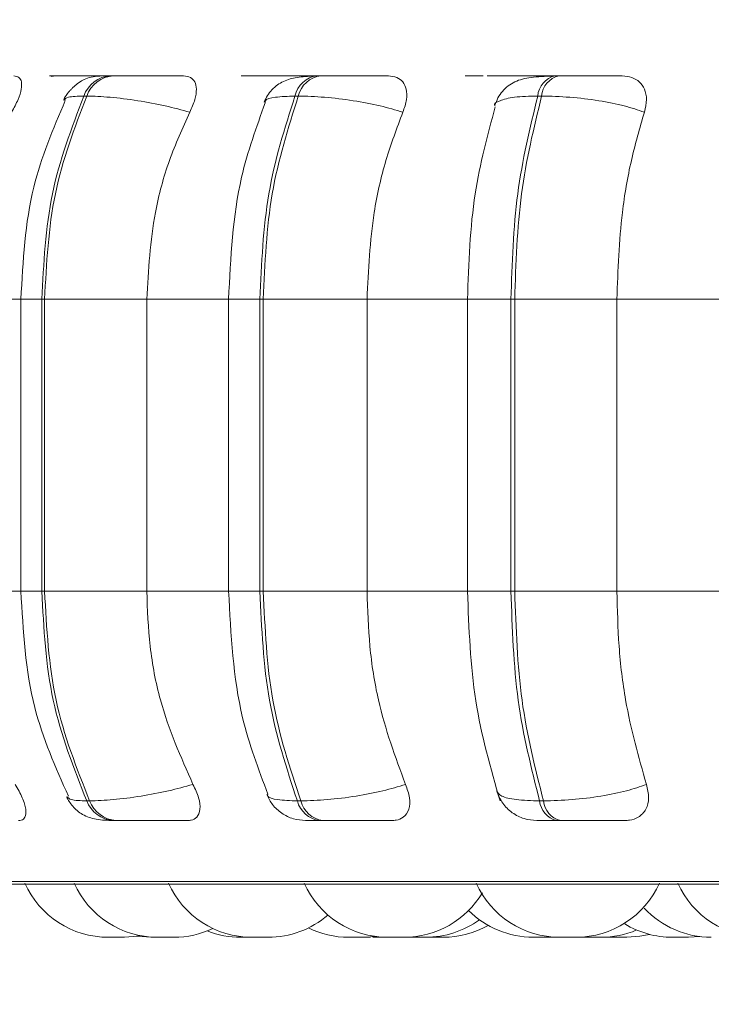
# Model space of a CAD drawing. Units: millimetres. Extents: x 906 to 1319, y 4 to 284.
# Drawn here: x 975 to 976, y 85 to 86 of the extents above; entities that cross this region are included whole.
import ezdxf

# ---------------------------------------------------------------- set-up
doc = ezdxf.new("R2010")
doc.units = ezdxf.units.MM
doc.header["$PDSIZE"] = -1
doc.layers.add('DIMENSIONS', color=252, linetype='Continuous')
doc.styles.get("Standard").update_dxf_attribs({"font": 'arial.ttf'})
doc.dimstyles.new('ISO-25 - ab', dxfattribs={"dimtxt": 3, "dimasz": 2.5, "dimexe": 1.25, "dimexo": 0.625, "dimtad": 1, "dimdec": 0, "dimlfac": 30, "dimrnd": 5, "dimzin": 1, "dimtxsty": 'Standard', "dimcen": 2.5, "dimadec": 0, "dimazin": 0, "dimtfac": 1, "dimtdec": 0, "dimtmove": 0, "dimatfit": 3, "dimfxl": 1, "dimlwd": 15, "dimlwe": 15, "dimarcsym": 0})

# ---------------------------------------------------------------- blocks, each defined once
blk = doc.blocks.new('*D27')
at = {"layer": 'Defpoints', "color": 0, "lineweight": 15, "transparency": 16777216}
for p in [(935.3726, 118.42729), (977.76871, 118.42729), (946.36231, 84.95996)]:
    blk.add_point(p, dxfattribs=at)
at = {"layer": 'DIMENSIONS', "color": 0, "lineweight": 15, "transparency": 16777216}
for p, q in [((977.14371, 118.42729), (934.1226, 118.42729)), ((935.3726, 87.45996), (935.3726, 115.92729)), ((945.73731, 84.95996), (934.1226, 84.95996))]:
    blk.add_line(p, q, dxfattribs=at)
for points in [[(934.95593, 115.92729), (935.78927, 115.92729), (935.3726, 118.42729)], [(934.95593, 87.45996), (935.78927, 87.45996), (935.3726, 84.95996)]]:
    blk.add_solid(points, dxfattribs=at)
at = {"layer": 'DIMENSIONS', "color": 0, "lineweight": 15, "transparency": 16777216, "insert": (932.82502, 101.69363), "char_height": 3, "attachment_point": 5, "rotation": 90}
blk.add_mtext('1005 [39,5"]', dxfattribs=at)
blk = doc.blocks.new('*D52')
at = {"layer": 'Defpoints', "color": 0, "lineweight": 15, "transparency": 16777216}
for p in [(945.10383, 85.17263), (1010.42067, 85.17263), (1010.42067, 73.73925)]:
    blk.add_point(p, dxfattribs=at)
at = {"layer": 'DIMENSIONS', "color": 0, "lineweight": 15, "transparency": 16777216}
for p, q in [((945.10383, 84.54763), (945.10383, 72.48925)), ((1010.42067, 84.54763), (1010.42067, 72.48925)), ((947.60383, 73.73925), (1007.92067, 73.73925))]:
    blk.add_line(p, q, dxfattribs=at)
for points in [[(947.60383, 74.15592), (947.60383, 73.32259), (945.10383, 73.73925)], [(1007.92067, 74.15592), (1007.92067, 73.32259), (1010.42067, 73.73925)]]:
    blk.add_solid(points, dxfattribs=at)
at = {"layer": 'DIMENSIONS', "color": 0, "lineweight": 15, "transparency": 16777216, "insert": (977.76225, 76.28683), "char_height": 3, "attachment_point": 5}
blk.add_mtext('1960 [77,1"]', dxfattribs=at)

msp = doc.modelspace()

# ---------------------------------------------------------------- linework, layer by layer
at = {"color": 7, "linetype": 'Continuous', "lineweight": 15}
for p, q in [((975.07943, 85.64869), (975.07724, 85.64869)), ((975.07953, 85.64869), (975.07734, 85.64869)), ((975.12207, 85.64869), (975.11975, 85.64869)), ((975.23697, 85.64869), (975.23434, 85.64869)), ((975.23705, 85.64869), (975.23442, 85.64869)), ((975.28776, 85.64869), (975.28502, 85.64869)), ((975.47821, 85.64869), (975.47513, 85.64869)), ((975.10063, 85.63246), (975.0983, 85.63246)), ((975.26993, 85.63246), (975.26719, 85.63246)), ((975.46454, 85.63246), (975.46145, 85.63246)), ((975.048, 85.46996), (975.048, 85.23663)), ((975.0647, 85.46996), (975.06696, 85.46996)), ((975.0647, 85.23663), (975.0647, 85.46996)), ((975.06696, 85.46996), (975.14869, 85.46996)), ((975.06696, 85.46996), (975.06696, 85.23663)), ((975.14869, 85.46996), (975.14869, 85.23663)), ((975.21414, 85.46996), (975.21414, 85.23663)), ((975.23926, 85.46996), (975.24193, 85.46996)), ((975.23926, 85.23663), (975.23926, 85.46996)), ((975.24193, 85.46996), (975.32493, 85.46996)), ((975.24193, 85.46996), (975.24193, 85.23663)), ((975.32493, 85.46996), (975.40768, 85.46996)), ((975.32493, 85.46996), (975.32493, 85.23663)), ((975.40524, 85.46996), (975.40524, 85.23663)), ((975.44005, 85.46996), (975.44305, 85.46996)), ((975.44005, 85.23663), (975.44005, 85.46996)), ((975.44305, 85.46996), (975.44305, 85.23663)), ((975.44305, 85.46996), (975.5248, 85.46996)), ((975.5248, 85.46996), (975.61583, 85.46996)), ((975.5248, 85.46996), (975.5248, 85.23663)), ((975.0647, 85.23663), (975.06696, 85.23663)), ((975.06696, 85.23663), (975.14869, 85.23663)), ((975.23926, 85.23663), (975.24193, 85.23663)), ((975.24193, 85.23663), (975.32493, 85.23663)), ((975.32493, 85.23663), (975.40768, 85.23663)), ((975.44005, 85.23663), (975.44305, 85.23663)), ((975.44305, 85.23663), (975.5248, 85.23663)), ((975.5248, 85.23663), (975.61583, 85.23663)), ((975.10066, 85.06898), (975.10299, 85.06898)), ((975.26914, 85.06898), (975.27189, 85.06898)), ((975.46295, 85.06898), (975.46604, 85.06898)), ((975.12186, 85.05329), (975.12418, 85.05329)), ((975.28677, 85.05329), (975.28952, 85.05329)), ((975.47647, 85.05329), (975.47956, 85.05329)), ((974.91271, 85.0025), (977.29271, 85.0025)), ((975.16467, 84.95996), (975.16471, 84.95996)), ((975.31505, 84.95996), (975.3151, 84.95996)), ((975.32304, 84.95996), (975.33227, 84.96054)), ((975.3566, 84.96), (975.35896, 84.95996)), ((975.47075, 84.95996), (975.47546, 84.96011)), ((975.493, 84.95996), (975.49608, 84.96002)), ((975.49608, 84.96002), (975.4991, 84.95996)), ((975.51589, 84.96006), (975.51982, 84.95996)), ((975.58204, 84.95996), (975.59118, 84.96053))]:
    msp.add_line(p, q, dxfattribs=at)
at = {"color": 8, "linetype": 'Continuous', "lineweight": 15}
for p, q in [((975.00144, 85.46996), (975.048, 85.46996)), ((975.048, 85.46996), (975.0647, 85.46996)), ((975.14869, 85.46996), (975.21414, 85.46996)), ((975.21414, 85.46996), (975.23926, 85.46996)), ((975.40525, 85.46996), (975.44005, 85.46996)), ((975.00144, 85.23663), (975.048, 85.23663)), ((975.048, 85.23663), (975.0647, 85.23663)), ((975.14869, 85.23663), (975.21414, 85.23663)), ((975.21414, 85.23663), (975.23926, 85.23663)), ((975.40525, 85.23663), (975.44005, 85.23663)), ((974.90448, 85.00467), (977.30093, 85.00467))]:
    msp.add_line(p, q, dxfattribs=at)
at = {"color": 8, "linetype": 'Continuous', "lineweight": 15, "flags": 128}
msp.add_lwpolyline([(975.07734, 85.64869), (975.07398, 85.64842), (975.07216, 85.64805)], dxfattribs=at)
at = {"color": 7, "linetype": 'Continuous', "lineweight": 15, "flags": 128}
for points in [[(975.13083, 84.95996), (975.14133, 84.96072), (975.14412, 84.96117)], [(975.14046, 84.96086), (975.14144, 84.96072), (975.15194, 84.95996)], [(975.53265, 84.95996), (975.54315, 84.96072), (975.55093, 84.96227)]]:
    msp.add_lwpolyline(points, dxfattribs=at)
at = {"color": 7, "linetype": 'Continuous', "lineweight": 15}
for centre, radius, start, end in [((975.12149, 85.62409), 0.02465, 93.83385, 160.15245), ((975.12381, 85.62409), 0.02465, 93.83385, 160.15245), ((975.28794, 85.62755), 0.02133, 97.66637, 166.69597), ((975.29069, 85.62754), 0.02133, 97.67219, 166.68383), ((975.47994, 85.63074), 0.01857, 104.8343, 174.67978), ((975.48302, 85.63074), 0.01857, 104.8343, 174.67978), ((975.12354, 85.07773), 0.0245, 200.93788, 266.05619), ((975.12587, 85.07773), 0.0245, 200.93788, 266.05619), ((975.2896, 85.07421), 0.02111, 194.3573, 262.29588), ((975.29235, 85.07422), 0.02111, 194.36015, 262.29945), ((975.48113, 85.07097), 0.01828, 186.25262, 255.24573), ((975.48421, 85.07097), 0.01828, 186.25262, 255.24573), ((975.11799, 85.03329), 0.07333, 204.14774, 270), ((975.15741, 85.03329), 0.07333, 204.14774, 270), ((975.23288, 85.03329), 0.07333, 204.14774, 270), ((975.34151, 85.03329), 0.07333, 204.14774, 270), ((975.47911, 85.03329), 0.07333, 204.14774, 270), ((975.49195, 85.03329), 0.07333, 270, 335.85226), ((975.64041, 85.03329), 0.07333, 204.14774, 270), ((975.35434, 85.03329), 0.07333, 270, 329.08407), ((975.60033, 85.03329), 0.07333, 222.96785, 270), ((975.24572, 85.03329), 0.07333, 270, 310.77789), ((975.45791, 85.03329), 0.07333, 225.0766, 270), ((975.31021, 85.03329), 0.07333, 243.91531, 270), ((975.37179, 85.03329), 0.07333, 270, 305.95763), ((975.38578, 85.03329), 0.07333, 270, 299.45801), ((975.5692, 85.03329), 0.07333, 238.69851, 270), ((975.17024, 85.03329), 0.07333, 270, 295.282), ((975.224, 85.03329), 0.07333, 248.49948, 270), ((975.51194, 85.03329), 0.07333, 270, 292.98299)]:
    msp.add_arc(centre, radius, start, end, dxfattribs=at)
for points, knots in [([(975.0423, 85.64851), (975.04383, 85.64825), (975.04689, 85.64772), (975.04874, 85.64383), (975.04855, 85.6379), (975.04602, 85.62961), (975.04248, 85.62297), (975.04063, 85.61951)], [0, 0, 0, 0, 0.1777699, 0.3548229, 0.5463133, 0.7635146, 1, 1, 1, 1]), ([(975.09232, 85.64851), (975.08809, 85.64853), (975.07964, 85.64857), (975.07306, 85.64862), (975.07077, 85.64865), (975.07094, 85.64867), (975.0729, 85.64868), (975.07587, 85.64868), (975.07734, 85.64869)], [0, 0, 0, 0, 0.249957, 0.499291, 0.626933, 0.749921, 0.87609, 1, 1, 1, 1]), ([(975.11691, 85.64859), (975.11391, 85.64861), (975.10837, 85.64863), (975.09978, 85.64865), (975.09206, 85.64867), (975.08493, 85.64868), (975.08132, 85.64868), (975.07953, 85.64869)], [0, 0, 0, 0, 0.230975, 0.426601, 0.615876, 0.809453, 1, 1, 1, 1]), ([(975.11975, 85.64869), (975.11679, 85.64863), (975.1108, 85.64853), (975.10417, 85.64765), (975.09909, 85.64612), (975.09518, 85.64391), (975.09225, 85.64164), (975.09031, 85.63993), (975.08849, 85.63812), (975.08623, 85.63566), (975.08382, 85.63259), (975.08266, 85.63039), (975.08206, 85.62925)], [0, 0, 0, 0, 0.172681, 0.350439, 0.510702, 0.634313, 0.684311, 0.729301, 0.771834, 0.814284, 0.903698, 1, 1, 1, 1]), ([(975.13207, 85.64851), (975.128, 85.64853), (975.11989, 85.64857), (975.11392, 85.64862), (975.11215, 85.64865), (975.11273, 85.64867), (975.11507, 85.64868), (975.11826, 85.64868), (975.11984, 85.64869)], [0, 0, 0, 0, 0.2499754, 0.4992871, 0.6266214, 0.7499217, 0.8759108, 1, 1, 1, 1]), ([(975.17811, 85.64851), (975.17422, 85.64853), (975.16646, 85.64857), (975.15355, 85.64862), (975.14298, 85.64865), (975.13514, 85.64867), (975.12785, 85.64868), (975.12405, 85.64868), (975.12217, 85.64869)], [0, 0, 0, 0, 0.249975, 0.499298, 0.626934, 0.749919, 0.876057, 1, 1, 1, 1]), ([(975.17811, 85.64851), (975.1801, 85.64825), (975.18407, 85.64772), (975.18745, 85.64383), (975.18875, 85.63791), (975.18764, 85.62961), (975.18467, 85.62297), (975.18313, 85.61951)], [0, 0, 0, 0, 0.177796, 0.354821, 0.546374, 0.763539, 1, 1, 1, 1]), ([(975.23977, 85.64851), (975.23616, 85.64853), (975.22894, 85.64857), (975.22454, 85.64862), (975.22407, 85.64865), (975.22564, 85.64867), (975.2289, 85.64868), (975.23259, 85.64868), (975.23442, 85.64869)], [0, 0, 0, 0, 0.249956, 0.499285, 0.626956, 0.749913, 0.876054, 1, 1, 1, 1]), ([(975.28536, 85.64855), (975.28394, 85.64856), (975.27903, 85.64858), (975.26938, 85.64862), (975.259, 85.64865), (975.25102, 85.64867), (975.24338, 85.64868), (975.23915, 85.64868), (975.23705, 85.64869)], [0, 0, 0, 0, 0.1184518, 0.4114886, 0.5611892, 0.7060322, 0.8541559, 1, 1, 1, 1]), ([(975.28246, 85.64843), (975.27784, 85.6482), (975.26893, 85.64775), (975.25817, 85.64495), (975.25018, 85.63943), (975.24518, 85.63303), (975.24347, 85.62929), (975.24264, 85.62746)], [0, 0, 0, 0, 0.281495, 0.542292, 0.781512, 0.893405, 1, 1, 1, 1]), ([(975.28761, 85.64851), (975.2842, 85.64853), (975.27739, 85.64857), (975.27364, 85.64862), (975.27371, 85.64865), (975.27566, 85.64867), (975.27929, 85.64868), (975.28317, 85.64868), (975.2851, 85.64869)], [0, 0, 0, 0, 0.249988, 0.499297, 0.626639, 0.749915, 0.875911, 1, 1, 1, 1]), ([(975.342, 85.64851), (975.3388, 85.64853), (975.33242, 85.64857), (975.32047, 85.64862), (975.31013, 85.64865), (975.30215, 85.64867), (975.2944, 85.64868), (975.29001, 85.64868), (975.28784, 85.64869)], [0, 0, 0, 0, 0.249952, 0.499304, 0.626941, 0.749895, 0.876051, 1, 1, 1, 1]), ([(975.342, 85.64851), (975.34439, 85.64825), (975.34916, 85.64772), (975.35396, 85.64383), (975.35673, 85.6379), (975.35706, 85.62961), (975.35476, 85.62297), (975.35356, 85.61951)], [0, 0, 0, 0, 0.177755, 0.354839, 0.54635, 0.763536, 1, 1, 1, 1]), ([(975.41343, 85.64851), (975.41055, 85.64853), (975.4048, 85.64857), (975.4027, 85.64862), (975.40408, 85.64865), (975.40697, 85.64867), (975.41146, 85.64868), (975.41576, 85.64868), (975.41788, 85.64869)], [0, 0, 0, 0, 0.249942, 0.499279, 0.626922, 0.74989, 0.876049, 1, 1, 1, 1]), ([(975.46054, 85.64859), (975.4576, 85.6486), (975.4526, 85.64863), (975.44379, 85.64865), (975.43588, 85.64867), (975.42793, 85.64868), (975.42322, 85.64868), (975.42088, 85.64869)], [0, 0, 0, 0, 0.267131, 0.453537, 0.633923, 0.81838, 1, 1, 1, 1]), ([(975.47317, 85.64843), (975.46727, 85.6482), (975.45604, 85.64777), (975.44523, 85.64516), (975.43781, 85.64084), (975.43324, 85.63654), (975.42951, 85.63126), (975.42796, 85.62707), (975.42722, 85.62507)], [0, 0, 0, 0, 0.294202, 0.560187, 0.682218, 0.796415, 0.902164, 1, 1, 1, 1]), ([(975.46792, 85.64851), (975.46526, 85.64853), (975.45996, 85.64857), (975.45855, 85.64862), (975.46046, 85.64865), (975.46372, 85.64867), (975.46854, 85.64868), (975.47298, 85.64868), (975.47519, 85.64869)], [0, 0, 0, 0, 0.249977, 0.499286, 0.626614, 0.749914, 0.87592, 1, 1, 1, 1]), ([(975.46187, 85.64767), (975.46247, 85.64785), (975.46455, 85.64851), (975.46652, 85.64851), (975.46792, 85.64851)], [0, 0, 0, 0, 0.2883118, 1, 1, 1, 1]), ([(975.52901, 85.64851), (975.52659, 85.64853), (975.52177, 85.64857), (975.51115, 85.64862), (975.50137, 85.64865), (975.49347, 85.64867), (975.4855, 85.64868), (975.48067, 85.64868), (975.47827, 85.64869)], [0, 0, 0, 0, 0.249976, 0.499295, 0.626948, 0.749917, 0.876089, 1, 1, 1, 1]), ([(975.52901, 85.64851), (975.53172, 85.64825), (975.53714, 85.64772), (975.54323, 85.64384), (975.54737, 85.6379), (975.54913, 85.62961), (975.54757, 85.62297), (975.54676, 85.61951)], [0, 0, 0, 0, 0.177736, 0.354829, 0.546329, 0.763531, 1, 1, 1, 1]), ([(975.08349, 85.62877), (975.07382, 85.6062), (975.05267, 85.55682), (975.04964, 85.50052), (975.048, 85.46996)], [0, 0, 0, 0, 0.4572271, 1, 1, 1, 1]), ([(975.0647, 85.46996), (975.06617, 85.49856), (975.06912, 85.55577), (975.08858, 85.60689), (975.0983, 85.63246)], [0, 0, 0, 0, 0.500003, 1, 1, 1, 1]), ([(975.10063, 85.63246), (975.09089, 85.60689), (975.07141, 85.55577), (975.06845, 85.49856), (975.06696, 85.46996)], [0, 0, 0, 0, 0.499998, 1, 1, 1, 1]), ([(975.18313, 85.61951), (975.17669, 85.62127), (975.16357, 85.62486), (975.14108, 85.62897), (975.11832, 85.63188), (975.10657, 85.63226), (975.10063, 85.63246)], [0, 0, 0, 0, 0.23657, 0.482303, 0.737995, 1, 1, 1, 1]), ([(975.23926, 85.46996), (975.24048, 85.49856), (975.24293, 85.55577), (975.2591, 85.60689), (975.26719, 85.63246)], [0, 0, 0, 0, 0.500004, 1, 1, 1, 1]), ([(975.26993, 85.63246), (975.26183, 85.60689), (975.24564, 85.55577), (975.24317, 85.49856), (975.24193, 85.46996)], [0, 0, 0, 0, 0.499995, 1, 1, 1, 1]), ([(975.35356, 85.61951), (975.34771, 85.62127), (975.33578, 85.62487), (975.31371, 85.62897), (975.29016, 85.63188), (975.27673, 85.63226), (975.26993, 85.63246)], [0, 0, 0, 0, 0.236562, 0.482317, 0.737976, 1, 1, 1, 1]), ([(975.44005, 85.46996), (975.44098, 85.49856), (975.44286, 85.55577), (975.45525, 85.60689), (975.46145, 85.63246)], [0, 0, 0, 0, 0.500001, 1, 1, 1, 1]), ([(975.46454, 85.63246), (975.45832, 85.60689), (975.4459, 85.55577), (975.444, 85.49856), (975.44305, 85.46996)], [0, 0, 0, 0, 0.499996, 1, 1, 1, 1]), ([(975.54676, 85.61951), (975.54167, 85.62127), (975.53129, 85.62487), (975.51031, 85.62897), (975.48669, 85.63188), (975.47198, 85.63226), (975.46454, 85.63246)], [0, 0, 0, 0, 0.236551, 0.482286, 0.737973, 1, 1, 1, 1]), ([(975.2435, 85.62713), (975.23639, 85.60763), (975.21861, 85.55884), (975.21582, 85.50331), (975.21415, 85.46996)], [0, 0, 0, 0, 0.399569, 1, 1, 1, 1]), ([(975.42752, 85.62375), (975.42133, 85.60113), (975.40822, 85.5533), (975.40628, 85.49873), (975.40525, 85.46996)], [0, 0, 0, 0, 0.472748, 1, 1, 1, 1]), ([(975.18313, 85.61951), (975.17738, 85.60689), (975.16589, 85.58164), (975.1522, 85.53149), (975.15002, 85.49334), (975.14869, 85.46996)], [0, 0, 0, 0, 0.279285, 0.558458, 1, 1, 1, 1]), ([(975.35356, 85.61951), (975.34878, 85.60689), (975.33923, 85.58164), (975.32785, 85.53149), (975.32604, 85.49334), (975.32493, 85.46996)], [0, 0, 0, 0, 0.27928, 0.558457, 1, 1, 1, 1]), ([(975.54676, 85.61951), (975.5431, 85.60689), (975.53577, 85.58164), (975.52704, 85.53149), (975.52565, 85.49334), (975.5248, 85.46996)], [0, 0, 0, 0, 0.279277, 0.558452, 1, 1, 1, 1]), ([(975.048, 85.23663), (975.04977, 85.20489), (975.05303, 85.14652), (975.07571, 85.09586), (975.08606, 85.07274)], [0, 0, 0, 0, 0.543649, 1, 1, 1, 1]), ([(975.10066, 85.06898), (975.09026, 85.09524), (975.06945, 85.14775), (975.06628, 85.207), (975.0647, 85.23663)], [0, 0, 0, 0, 0.499995, 1, 1, 1, 1]), ([(975.06696, 85.23663), (975.06856, 85.207), (975.07174, 85.14775), (975.09257, 85.09524), (975.10299, 85.06898)], [0, 0, 0, 0, 0.500005, 1, 1, 1, 1]), ([(975.14869, 85.23663), (975.14925, 85.22188), (975.15036, 85.1924), (975.16049, 85.13871), (975.17591, 85.10408), (975.18566, 85.0822)], [0, 0, 0, 0, 0.269142, 0.538286, 1, 1, 1, 1]), ([(975.21415, 85.23663), (975.21595, 85.202), (975.21896, 85.1444), (975.23803, 85.09434), (975.24564, 85.07438)], [0, 0, 0, 0, 0.6012685, 1, 1, 1, 1]), ([(975.26914, 85.06898), (975.26049, 85.09524), (975.2432, 85.14775), (975.24057, 85.207), (975.23926, 85.23663)], [0, 0, 0, 0, 0.499997, 1, 1, 1, 1]), ([(975.24193, 85.23663), (975.24326, 85.207), (975.24591, 85.14775), (975.26323, 85.09524), (975.27189, 85.06898)], [0, 0, 0, 0, 0.500002, 1, 1, 1, 1]), ([(975.32493, 85.23663), (975.32539, 85.22188), (975.32632, 85.1924), (975.33474, 85.13872), (975.34757, 85.10408), (975.35567, 85.0822)], [0, 0, 0, 0, 0.269139, 0.538285, 1, 1, 1, 1]), ([(975.40525, 85.23663), (975.40642, 85.20679), (975.40876, 85.14692), (975.42378, 85.09499), (975.43132, 85.06893)], [0, 0, 0, 0, 0.49839, 1, 1, 1, 1]), ([(975.46295, 85.06898), (975.45632, 85.09524), (975.44307, 85.14775), (975.44105, 85.207), (975.44005, 85.23663)], [0, 0, 0, 0, 0.499998, 1, 1, 1, 1]), ([(975.44305, 85.23663), (975.44407, 85.207), (975.44611, 85.14775), (975.4594, 85.09524), (975.46604, 85.06898)], [0, 0, 0, 0, 0.500002, 1, 1, 1, 1]), ([(975.5248, 85.23663), (975.52516, 85.22188), (975.52587, 85.1924), (975.53233, 85.13872), (975.54216, 85.10408), (975.54838, 85.0822)], [0, 0, 0, 0, 0.269141, 0.538286, 1, 1, 1, 1]), ([(975.04351, 85.0822), (975.04555, 85.07856), (975.04964, 85.07126), (975.05244, 85.062), (975.05194, 85.05599), (975.04918, 85.05355), (975.0468, 85.05336), (975.04602, 85.05329)], [0, 0, 0, 0, 0.250985, 0.502327, 0.741335, 0.914564, 1, 1, 1, 1]), ([(975.18566, 85.0822), (975.17926, 85.08042), (975.16618, 85.07677), (975.1437, 85.07257), (975.12083, 85.06958), (975.10899, 85.06918), (975.10299, 85.06898)], [0, 0, 0, 0, 0.2352482, 0.4806992, 0.7366879, 1, 1, 1, 1]), ([(975.18566, 85.0822), (975.18736, 85.07856), (975.19078, 85.07126), (975.19186, 85.062), (975.18954, 85.05599), (975.18537, 85.05355), (975.18234, 85.05336), (975.18134, 85.05329)], [0, 0, 0, 0, 0.250957, 0.502288, 0.741308, 0.914504, 1, 1, 1, 1]), ([(975.35567, 85.0822), (975.34985, 85.08042), (975.33796, 85.07677), (975.31593, 85.07257), (975.29227, 85.06958), (975.27875, 85.06918), (975.27189, 85.06898)], [0, 0, 0, 0, 0.235258, 0.480699, 0.736676, 1, 1, 1, 1]), ([(975.35567, 85.0822), (975.35699, 85.07856), (975.35962, 85.07126), (975.35896, 85.062), (975.3549, 85.05599), (975.34945, 85.05355), (975.34585, 85.05336), (975.34467, 85.05329)], [0, 0, 0, 0, 0.250922, 0.502299, 0.741296, 0.914556, 1, 1, 1, 1]), ([(975.54838, 85.0822), (975.54332, 85.08042), (975.53299, 85.07677), (975.51206, 85.07257), (975.48835, 85.06958), (975.47355, 85.06918), (975.46604, 85.06898)], [0, 0, 0, 0, 0.235273, 0.480703, 0.736687, 1, 1, 1, 1]), ([(975.54838, 85.0822), (975.54927, 85.07856), (975.55105, 85.07126), (975.54866, 85.062), (975.54297, 85.05599), (975.5364, 85.05355), (975.53236, 85.05336), (975.53102, 85.05329)], [0, 0, 0, 0, 0.250957, 0.50231, 0.741351, 0.914551, 1, 1, 1, 1]), ([(975.08449, 85.0722), (975.08516, 85.07094), (975.08652, 85.06837), (975.0895, 85.06448), (975.09324, 85.06078), (975.09913, 85.05673), (975.10612, 85.05455), (975.11467, 85.05345), (975.11952, 85.05334), (975.12186, 85.05329)], [0, 0, 0, 0, 0.087845, 0.178303, 0.279668, 0.404807, 0.703856, 0.856848, 1, 1, 1, 1]), ([(975.24469, 85.07401), (975.2461, 85.07124), (975.24902, 85.06551), (975.2565, 85.05879), (975.2657, 85.05416), (975.27249, 85.05358), (975.27584, 85.05329)], [0, 0, 0, 0, 0.238344, 0.491771, 0.749689, 1, 1, 1, 1]), ([(975.42882, 85.07643), (975.43018, 85.07323), (975.43295, 85.06669), (975.44077, 85.05917), (975.45029, 85.0542), (975.45724, 85.05359), (975.46061, 85.05329)], [0, 0, 0, 0, 0.247819, 0.505327, 0.759963, 1, 1, 1, 1]), ([(975.12418, 85.05329), (975.12612, 85.05329), (975.13003, 85.05329), (975.13757, 85.05329), (975.14564, 85.05329), (975.15647, 85.05329), (975.1696, 85.05329), (975.17742, 85.05329), (975.18134, 85.05329)], [0, 0, 0, 0, 0.123714, 0.250043, 0.372755, 0.50072, 0.749929, 1, 1, 1, 1]), ([(975.27581, 85.05329), (975.27564, 85.05329), (975.27532, 85.05329), (975.27724, 85.05329), (975.28083, 85.05329), (975.2848, 85.05329), (975.28677, 85.05329)], [0, 0, 0, 0, 0.2549409, 0.5007059, 0.752614, 1, 1, 1, 1]), ([(975.28952, 85.05329), (975.29175, 85.05329), (975.29625, 85.05329), (975.30424, 85.05329), (975.31243, 85.05329), (975.32298, 85.05329), (975.33506, 85.05329), (975.34146, 85.05329), (975.34467, 85.05329)], [0, 0, 0, 0, 0.123717, 0.250008, 0.372742, 0.50069, 0.749956, 1, 1, 1, 1]), ([(975.46062, 85.05329), (975.46094, 85.05329), (975.46156, 85.05329), (975.46485, 85.05329), (975.46965, 85.05329), (975.47421, 85.05329), (975.47647, 85.05329)], [0, 0, 0, 0, 0.254952, 0.500606, 0.752645, 1, 1, 1, 1]), ([(975.47956, 85.05329), (975.48202, 85.05329), (975.48698, 85.05329), (975.49517, 85.05329), (975.50324, 85.05329), (975.51317, 85.05329), (975.52385, 85.05329), (975.52863, 85.05329), (975.53102, 85.05329)], [0, 0, 0, 0, 0.123737, 0.250043, 0.372756, 0.500726, 0.749973, 1, 1, 1, 1]), ([(975.11618, 84.95996), (975.11622, 84.95996), (975.11628, 84.95996), (975.11704, 84.95996), (975.11809, 84.95996), (975.11932, 84.95996), (975.12075, 84.95996), (975.12159, 84.95996), (975.12213, 84.95996), (975.12263, 84.95996), (975.12312, 84.95996), (975.12349, 84.95996)], [0, 0, 0, 0, 0.177519, 0.337029, 0.44704, 0.635172, 0.749155, 0.863008, 0.866623, 0.896108, 1, 1, 1, 1]), ([(975.11802, 84.95996), (975.11797, 84.95996), (975.11792, 84.95996), (975.11803, 84.95996), (975.11803, 84.95996), (975.11805, 84.95996), (975.11814, 84.95996), (975.1186, 84.95996), (975.11965, 84.95996), (975.12095, 84.95996), (975.12233, 84.95996), (975.12384, 84.95996), (975.1247, 84.95996), (975.12523, 84.95996), (975.12606, 84.95996), (975.12727, 84.95996), (975.12856, 84.95996), (975.12917, 84.95996), (975.12949, 84.95996), (975.13001, 84.95996), (975.13056, 84.95996), (975.13084, 84.95996), (975.13081, 84.95996), (975.13081, 84.95996)], [0, 0, 0, 0, 0.034248, 0.034468, 0.03546, 0.038337, 0.048985, 0.15948, 0.246591, 0.306831, 0.409618, 0.471938, 0.534216, 0.536101, 0.552234, 0.658578, 0.721448, 0.784258, 0.786231, 0.802416, 0.908635, 0.971476, 1, 1, 1, 1]), ([(975.12886, 84.95996), (975.1289, 84.95996), (975.12894, 84.95996), (975.12897, 84.95996), (975.12899, 84.95996), (975.12896, 84.95996), (975.12895, 84.95996)], [0, 0, 0, 0, 0.494622, 0.526711, 0.814295, 1, 1, 1, 1]), ([(975.15201, 84.95996), (975.15198, 84.95996), (975.15189, 84.95996), (975.15229, 84.95996), (975.15305, 84.95996), (975.15408, 84.95996), (975.15536, 84.95996), (975.15617, 84.95996), (975.15668, 84.95996), (975.157, 84.95996), (975.15732, 84.95996), (975.15754, 84.95996)], [0, 0, 0, 0, 0.075454, 0.265451, 0.39674, 0.620781, 0.756533, 0.892224, 0.896508, 0.931456, 1, 1, 1, 1]), ([(975.15742, 84.95996), (975.15741, 84.95996), (975.15738, 84.95996), (975.15771, 84.95996), (975.1577, 84.95996), (975.15772, 84.95996), (975.15774, 84.95996), (975.15806, 84.95996), (975.15869, 84.95996), (975.16002, 84.95996), (975.1615, 84.95996), (975.16299, 84.95996), (975.16453, 84.95996), (975.16536, 84.95996), (975.16588, 84.95996), (975.16667, 84.95996), (975.16815, 84.95996), (975.16963, 84.95996), (975.17027, 84.95996), (975.17024, 84.95996), (975.17024, 84.95996)], [0, 0, 0, 0, 0.03408, 0.09699, 0.097089, 0.098153, 0.101029, 0.111681, 0.222263, 0.309558, 0.369848, 0.472721, 0.535153, 0.597464, 0.599432, 0.615487, 0.72194, 0.847016, 0.971256, 1, 1, 1, 1]), ([(975.22403, 84.95996), (975.22404, 84.95996), (975.22404, 84.95996), (975.2245, 84.95996), (975.22526, 84.95996), (975.22636, 84.95996), (975.22709, 84.95996), (975.22756, 84.95996), (975.22831, 84.95996), (975.22954, 84.95996), (975.23111, 84.95996), (975.23195, 84.95996), (975.23247, 84.95996), (975.23266, 84.95996), (975.23282, 84.95996), (975.23288, 84.95996)], [0, 0, 0, 0, 0.09465, 0.190801, 0.354885, 0.454356, 0.553803, 0.556833, 0.582615, 0.752232, 0.852734, 0.952901, 0.95604, 0.981791, 1, 1, 1, 1]), ([(975.23295, 84.95996), (975.23292, 84.95996), (975.23285, 84.95996), (975.23313, 84.95996), (975.23349, 84.95996), (975.23367, 84.95996), (975.23369, 84.95996), (975.23373, 84.95996), (975.23415, 84.95996), (975.23508, 84.95996), (975.23659, 84.95996), (975.2382, 84.95996), (975.23974, 84.95996), (975.24124, 84.95996), (975.24202, 84.95996), (975.2425, 84.95996), (975.24322, 84.95996), (975.24419, 84.95996), (975.24504, 84.95996), (975.24534, 84.95996), (975.2455, 84.95996), (975.24566, 84.95996), (975.24566, 84.95996), (975.24565, 84.95996)], [0, 0, 0, 0, 0.033826, 0.096777, 0.15947, 0.15969, 0.160621, 0.163535, 0.174182, 0.284561, 0.37179, 0.432015, 0.534797, 0.597148, 0.659349, 0.661381, 0.677474, 0.783713, 0.846712, 0.909411, 0.911471, 0.927602, 1, 1, 1, 1]), ([(975.23492, 84.95996), (975.23535, 84.95996), (975.23634, 84.95996), (975.23686, 84.95996), (975.23683, 84.95996), (975.23682, 84.95996)], [0, 0, 0, 0, 0.38165, 0.883819, 1, 1, 1, 1]), ([(975.31023, 84.95996), (975.31024, 84.95996), (975.31024, 84.95996), (975.31024, 84.95996), (975.31025, 84.95996), (975.31026, 84.95996), (975.31037, 84.95996), (975.3108, 84.95996), (975.31187, 84.95996), (975.31316, 84.95996), (975.31454, 84.95996), (975.31605, 84.95996), (975.31691, 84.95996), (975.31745, 84.95996), (975.31828, 84.95996), (975.31948, 84.95996), (975.32077, 84.95996), (975.32137, 84.95996), (975.32171, 84.95996), (975.32222, 84.95996), (975.32277, 84.95996), (975.32305, 84.95996), (975.32303, 84.95996), (975.32302, 84.95996)], [0, 0, 0, 0, 0.034345, 0.034444, 0.035534, 0.038411, 0.049059, 0.159457, 0.246704, 0.306867, 0.409652, 0.47197, 0.534246, 0.536242, 0.552361, 0.65864, 0.721509, 0.784317, 0.786213, 0.802396, 0.908657, 0.971576, 1, 1, 1, 1]), ([(975.32282, 84.95996), (975.32285, 84.95996), (975.3233, 84.95996), (975.32412, 84.95996), (975.32549, 84.95996), (975.32675, 84.95996), (975.32743, 84.95996), (975.32765, 84.95996), (975.32779, 84.95996), (975.32774, 84.95996), (975.3277, 84.95996)], [0, 0, 0, 0, 0.0101506, 0.1569086, 0.303234, 0.5654452, 0.7644526, 0.8452864, 0.8862326, 1, 1, 1, 1]), ([(975.32954, 84.95996), (975.32956, 84.95996), (975.32962, 84.95996), (975.33014, 84.95996), (975.33101, 84.95996), (975.33162, 84.95996), (975.33205, 84.95996), (975.33271, 84.95996), (975.33385, 84.95996), (975.33539, 84.95996), (975.33626, 84.95996), (975.3368, 84.95996), (975.33763, 84.95996), (975.33883, 84.95996), (975.34012, 84.95996), (975.34072, 84.95996), (975.34105, 84.95996), (975.34157, 84.95996), (975.34212, 84.95996), (975.3424, 84.95996), (975.34237, 84.95996), (975.34237, 84.95996)], [0, 0, 0, 0, 0.060026, 0.162504, 0.224588, 0.286627, 0.288594, 0.304663, 0.410565, 0.473289, 0.535847, 0.537835, 0.5539, 0.65982, 0.722476, 0.785072, 0.786961, 0.80309, 0.908948, 0.971672, 1, 1, 1, 1]), ([(975.34151, 84.95996), (975.34155, 84.95996), (975.34162, 84.95996), (975.34221, 84.95996), (975.34282, 84.95996), (975.34301, 84.95996), (975.34303, 84.95996), (975.34309, 84.95996), (975.34364, 84.95996), (975.34476, 84.95996), (975.34642, 84.95996), (975.3481, 84.95996), (975.34962, 84.95996), (975.35105, 84.95996), (975.35172, 84.95996), (975.35215, 84.95996), (975.35276, 84.95996), (975.35357, 84.95996), (975.35412, 84.95996), (975.35438, 84.95996), (975.3543, 84.95996), (975.35427, 84.95996)], [0, 0, 0, 0, 0.106076, 0.168171, 0.230299, 0.230517, 0.231555, 0.234393, 0.244982, 0.354264, 0.440439, 0.500047, 0.601774, 0.663433, 0.725049, 0.727002, 0.743257, 0.847805, 0.910205, 0.976044, 1, 1, 1, 1]), ([(975.35894, 84.95996), (975.35898, 84.95996), (975.35905, 84.95996), (975.35908, 84.95996), (975.3594, 84.95996), (975.3594, 84.95996), (975.35945, 84.95996), (975.35972, 84.95996), (975.36055, 84.95996), (975.36192, 84.95996), (975.36345, 84.95996), (975.36496, 84.95996), (975.3665, 84.95996), (975.36731, 84.95996), (975.36782, 84.95996), (975.36859, 84.95996), (975.36971, 84.95996), (975.37062, 84.95996), (975.37104, 84.95996), (975.37154, 84.95996), (975.37188, 84.95996), (975.3718, 84.95996), (975.3718, 84.95996)], [0, 0, 0, 0, 0.06247, 0.12476, 0.124898, 0.12592, 0.128775, 0.139358, 0.248945, 0.33549, 0.395291, 0.497268, 0.559152, 0.62085, 0.622833, 0.638854, 0.744338, 0.815853, 0.85059, 0.868987, 0.992144, 1, 1, 1, 1]), ([(975.37293, 84.95996), (975.37297, 84.95996), (975.37303, 84.95996), (975.37363, 84.95996), (975.37448, 84.95996), (975.37565, 84.95996), (975.37641, 84.95996), (975.3769, 84.95996), (975.37767, 84.95996), (975.37892, 84.95996), (975.38048, 84.95996), (975.3813, 84.95996), (975.38181, 84.95996), (975.38258, 84.95996), (975.3837, 84.95996), (975.38461, 84.95996), (975.38504, 84.95996), (975.38554, 84.95996), (975.38586, 84.95996), (975.3858, 84.95996), (975.38579, 84.95996)], [0, 0, 0, 0, 0.086673, 0.146448, 0.248519, 0.310461, 0.372306, 0.374237, 0.390234, 0.495734, 0.558257, 0.6206, 0.622493, 0.638528, 0.744101, 0.815677, 0.850492, 0.868905, 0.992144, 1, 1, 1, 1]), ([(975.45798, 84.95996), (975.45798, 84.95996), (975.45798, 84.95996), (975.45843, 84.95996), (975.45897, 84.95996), (975.45915, 84.95996), (975.45918, 84.95996), (975.45922, 84.95996), (975.45975, 84.95996), (975.46079, 84.95996), (975.46242, 84.95996), (975.46408, 84.95996), (975.46562, 84.95996), (975.46706, 84.95996), (975.4684, 84.95996), (975.46959, 84.95996), (975.47033, 84.95996), (975.47069, 84.95996), (975.47072, 84.95996), (975.47073, 84.95996)], [0, 0, 0, 0, 0.075516, 0.138335, 0.20106, 0.201281, 0.20233, 0.205232, 0.215868, 0.326285, 0.413462, 0.473675, 0.576461, 0.638781, 0.701016, 0.808458, 0.881184, 0.944804, 1, 1, 1, 1]), ([(975.47068, 84.95996), (975.47074, 84.95996), (975.47148, 84.95996), (975.47267, 84.95996), (975.47408, 84.95996), (975.47477, 84.95996), (975.47519, 84.95996), (975.47582, 84.95996), (975.47663, 84.95996), (975.47718, 84.95996), (975.47743, 84.95996), (975.47734, 84.95996), (975.47732, 84.95996)], [0, 0, 0, 0, 0.017185, 0.217122, 0.33831, 0.459302, 0.463258, 0.495207, 0.702644, 0.831671, 0.96192, 1, 1, 1, 1]), ([(975.47913, 84.95996), (975.47914, 84.95996), (975.47915, 84.95996), (975.47915, 84.95996), (975.47918, 84.95996), (975.47925, 84.95996), (975.47969, 84.95996), (975.48055, 84.95996), (975.48121, 84.95996), (975.48161, 84.95996), (975.48229, 84.95996), (975.48341, 84.95996), (975.48495, 84.95996), (975.48582, 84.95996), (975.48636, 84.95996), (975.48718, 84.95996), (975.48841, 84.95996), (975.48964, 84.95996), (975.49035, 84.95996), (975.49054, 84.95996), (975.49056, 84.95996), (975.49061, 84.95996), (975.49113, 84.95996), (975.49174, 84.95996), (975.49201, 84.95996), (975.49196, 84.95996), (975.49195, 84.95996)], [0, 0, 0, 0, 0.034351, 0.034943, 0.039325, 0.051661, 0.158622, 0.221569, 0.284306, 0.286331, 0.302394, 0.40865, 0.471566, 0.534331, 0.536314, 0.552445, 0.658688, 0.72161, 0.784344, 0.784565, 0.785614, 0.788418, 0.799115, 0.909519, 0.996829, 1, 1, 1, 1]), ([(975.48016, 84.95996), (975.48018, 84.95996), (975.48024, 84.95996), (975.48076, 84.95996), (975.48162, 84.95996), (975.48225, 84.95996), (975.48267, 84.95996), (975.48333, 84.95996), (975.48447, 84.95996), (975.48601, 84.95996), (975.48688, 84.95996), (975.48741, 84.95996), (975.48824, 84.95996), (975.48945, 84.95996), (975.49074, 84.95996), (975.49133, 84.95996), (975.49167, 84.95996), (975.49218, 84.95996), (975.49274, 84.95996), (975.49302, 84.95996), (975.49299, 84.95996), (975.49298, 84.95996)], [0, 0, 0, 0, 0.060028, 0.162508, 0.224594, 0.286706, 0.288595, 0.304665, 0.410569, 0.473277, 0.535834, 0.537823, 0.553888, 0.659811, 0.722469, 0.785066, 0.786955, 0.803085, 0.908946, 0.971671, 1, 1, 1, 1]), ([(975.49913, 84.95996), (975.49914, 84.95996), (975.49914, 84.95996), (975.49914, 84.95996), (975.49915, 84.95996), (975.49915, 84.95996), (975.49927, 84.95996), (975.4997, 84.95996), (975.50077, 84.95996), (975.50206, 84.95996), (975.50344, 84.95996), (975.50495, 84.95996), (975.50581, 84.95996), (975.50634, 84.95996), (975.50717, 84.95996), (975.50838, 84.95996), (975.50967, 84.95996), (975.51028, 84.95996), (975.5106, 84.95996), (975.51112, 84.95996), (975.51167, 84.95996), (975.51195, 84.95996), (975.51192, 84.95996), (975.51192, 84.95996)], [0, 0, 0, 0, 0.034344, 0.034542, 0.035548, 0.038425, 0.04906, 0.159486, 0.246671, 0.306908, 0.409689, 0.472005, 0.53428, 0.536165, 0.552296, 0.658634, 0.721501, 0.784308, 0.786281, 0.802404, 0.908662, 0.971579, 1, 1, 1, 1]), ([(975.51988, 84.95996), (975.51986, 84.95996), (975.51977, 84.95996), (975.52017, 84.95996), (975.52093, 84.95996), (975.52195, 84.95996), (975.52324, 84.95996), (975.52404, 84.95996), (975.52456, 84.95996), (975.52536, 84.95996), (975.52664, 84.95996), (975.52817, 84.95996), (975.52896, 84.95996), (975.52943, 84.95996), (975.53016, 84.95996), (975.53112, 84.95996), (975.53198, 84.95996), (975.53227, 84.95996), (975.53243, 84.95996), (975.53259, 84.95996), (975.53259, 84.95996), (975.53259, 84.95996)], [0, 0, 0, 0, 0.034525, 0.121732, 0.181931, 0.284736, 0.347081, 0.409345, 0.411284, 0.427441, 0.533665, 0.596619, 0.659317, 0.661348, 0.677393, 0.783768, 0.846606, 0.909401, 0.911367, 0.927499, 1, 1, 1, 1]), ([(975.56927, 84.95996), (975.56924, 84.95996), (975.56917, 84.95996), (975.56945, 84.95996), (975.56981, 84.95996), (975.57, 84.95996), (975.57001, 84.95996), (975.57006, 84.95996), (975.57047, 84.95996), (975.5714, 84.95996), (975.57292, 84.95996), (975.57452, 84.95996), (975.57606, 84.95996), (975.57757, 84.95996), (975.57834, 84.95996), (975.57882, 84.95996), (975.57954, 84.95996), (975.58051, 84.95996), (975.58136, 84.95996), (975.58166, 84.95996), (975.58182, 84.95996), (975.58198, 84.95996), (975.58198, 84.95996), (975.58198, 84.95996)], [0, 0, 0, 0, 0.033728, 0.096658, 0.159391, 0.159611, 0.160627, 0.163541, 0.174102, 0.284556, 0.371785, 0.43198, 0.534762, 0.597113, 0.659315, 0.6613, 0.677394, 0.783697, 0.846614, 0.909313, 0.911373, 0.927503, 1, 1, 1, 1])]:
    msp.add_open_spline(points, degree=3, knots=knots, dxfattribs=at)
at = {"color": 8, "linetype": 'Continuous', "lineweight": 15}
for points, knots in [([(975.08258, 85.62914), (975.08325, 85.63003), (975.08473, 85.63201), (975.09349, 85.6323), (975.0983, 85.63246)], [0, 0, 0, 0, 0.451719, 1, 1, 1, 1]), ([(975.24343, 85.62715), (975.24337, 85.62769), (975.24317, 85.62971), (975.25047, 85.63183), (975.26157, 85.63225), (975.26719, 85.63246)], [0, 0, 0, 0, 0.151626, 0.570576, 1, 1, 1, 1]), ([(975.42713, 85.62455), (975.42712, 85.62456), (975.42618, 85.62637), (975.43079, 85.62888), (975.44164, 85.63191), (975.4548, 85.63227), (975.46145, 85.63246)], [0, 0, 0, 0, 0.001601, 0.323, 0.657342, 1, 1, 1, 1]), ([(975.08508, 85.07233), (975.08571, 85.07144), (975.08712, 85.06944), (975.09582, 85.06914), (975.10066, 85.06898)], [0, 0, 0, 0, 0.443488, 1, 1, 1, 1]), ([(975.24544, 85.07432), (975.24538, 85.07381), (975.24514, 85.07179), (975.25237, 85.06963), (975.2635, 85.0692), (975.26914, 85.06898)], [0, 0, 0, 0, 0.142067, 0.564982, 1, 1, 1, 1]), ([(975.42869, 85.07706), (975.42957, 85.07557), (975.43136, 85.0725), (975.44328, 85.06959), (975.45633, 85.06919), (975.46295, 85.06898)], [0, 0, 0, 0, 0.320921, 0.655689, 1, 1, 1, 1])]:
    msp.add_open_spline(points, degree=3, knots=knots, dxfattribs=at)

# ---------------------------------------------------------------- dimensions: what is measured, and where the dimension line sits
at = {"layer": 'DIMENSIONS', "lineweight": 15}
dim = msp.add_linear_dim(base=(935.3726, 118.42729), p1=(946.36231, 84.95996), p2=(977.76871, 118.42729), angle=90, dimstyle='ISO-25 - ab', dxfattribs=at)
dim.commit()
dim.dimension.update_dxf_attribs({"geometry": '*D27', "text_midpoint": (932.82502, 101.69363)})
dim = msp.add_linear_dim(base=(1010.42067, 73.73925), p1=(945.10383, 85.17263), p2=(1010.42067, 85.17263), dimstyle='ISO-25 - ab', dxfattribs=at)
dim.commit()
dim.dimension.update_dxf_attribs({"geometry": '*D52', "text_midpoint": (977.76225, 76.28683)})

doc.saveas('drawing.dxf')
